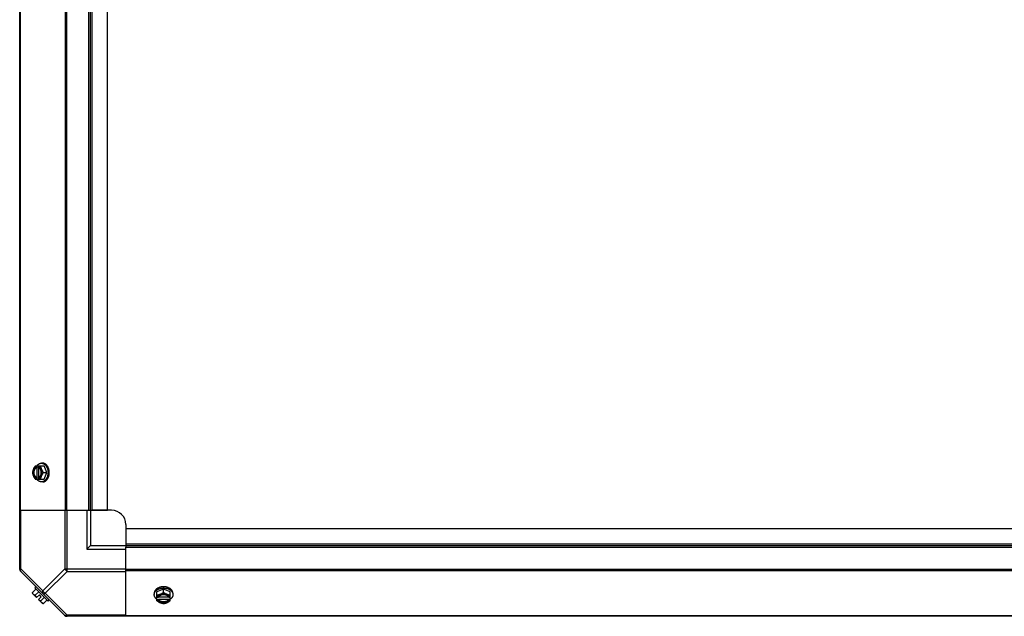
# Model space of a CAD drawing. Units: millimetres. Extents: x 628 to 6271, y 1794 to 5417.
# Drawn here: x 4879 to 5575, y 3089 to 3511 of the extents above; entities that cross this region are included whole.
import ezdxf

# ---------------------------------------------------------------- set-up
doc = ezdxf.new("R2010")
doc.units = ezdxf.units.MM
doc.header["$LTSCALE"] = 50
doc.layers.add('3_ALL_AXES', color=7, linetype='Continuous')

# ---------------------------------------------------------------- blocks, each defined once
blk = doc.blocks.new('MAQUINA_10')
at = {"layer": '3_ALL_AXES', "color": 7, "linetype": 'Continuous'}
for p, q in [((4878.77, 3122.44), (4878.77, 3900.41)), ((4879.12, 3858.42), (4879.12, 3164.42)), ((4910.95, 3858.42), (4910.95, 3164.42)), ((4911.79, 3858.42), (4911.79, 3164.42)), ((4927.59, 3164.42), (4927.59, 3858.42)), ((4928.77, 3164.42), (4928.77, 3858.42)), ((4929.95, 3164.42), (4929.95, 3858.42)), ((4940.77, 3164.42), (4940.77, 3858.42)), ((4889.83, 3195.88), (4896.08, 3195.88)), ((4890.68, 3195.79), (4890.68, 3194.81)), ((4890.68, 3194.81), (4890.96, 3194.81)), ((4890.96, 3194.81), (4890.96, 3187.43)), ((4892.03, 3194.81), (4892.03, 3195.79)), ((4892.31, 3187.57), (4892.31, 3194.67)), ((4895.04, 3197.73), (4894.14, 3197.73)), ((4898.03, 3191.12), (4896.08, 3195.88)), ((4895.66, 3191.12), (4898.03, 3191.12)), ((4896.08, 3186.36), (4898.03, 3191.12)), ((4889.83, 3186.36), (4896.08, 3186.36)), ((4890.68, 3187.43), (4890.68, 3186.46)), ((4890.96, 3187.43), (4890.68, 3187.43)), ((4892.03, 3186.46), (4892.03, 3187.43)), ((4895.04, 3184.52), (4894.14, 3184.52)), ((4878.77, 3164.42), (4927.59, 3164.42)), ((4879.51, 3122.98), (4879.51, 3164.42)), ((4910.57, 3164.42), (4910.57, 3122.98)), ((4912.33, 3121.22), (4912.33, 3164.42)), ((4926.27, 3164.42), (4926.27, 3136.92)), ((4927.59, 3164.42), (4940.77, 3164.42)), ((4928.77, 3164.42), (4928.77, 3139.42)), ((4943.77, 3164.42), (4929.46, 3164.42)), ((4953.77, 3154.42), (4953.77, 3139.42)), ((4953.77, 3151.42), (4953.77, 3138.24)), ((4953.77, 3151.42), (6195.77, 3151.42)), ((4928.77, 3139.42), (4926.27, 3136.92)), ((4928.77, 3139.42), (4953.77, 3139.42)), ((4953.77, 3140.6), (6195.77, 3140.6)), ((4953.77, 3139.42), (6195.77, 3139.42)), ((4926.27, 3136.92), (4953.77, 3136.92)), ((4953.77, 3089.42), (4953.77, 3138.24)), ((4953.77, 3138.24), (6195.77, 3138.24)), ((4879.51, 3122.98), (4878.77, 3122.98)), ((4879.12, 3121.6), (4910.95, 3089.77)), ((4879.51, 3122.98), (4895.04, 3107.45)), ((4910.57, 3122.98), (4895.04, 3107.45)), ((4912.33, 3121.22), (4896.8, 3105.69)), ((4910.57, 3122.98), (4953.77, 3122.98)), ((4912.33, 3121.22), (4953.77, 3121.22)), ((6195.77, 3122.44), (4953.77, 3122.44)), ((6195.77, 3121.6), (4953.77, 3121.6)), ((4887.88, 3106.31), (4890.25, 3108.68)), ((4890.68, 3102.68), (4887.99, 3105.37)), ((4890.37, 3110.35), (4889.47, 3109.46)), ((4889.47, 3109.46), (4898.81, 3100.12)), ((4892.19, 3106.73), (4889.83, 3104.36)), ((4890.68, 3102.68), (4892.67, 3104.67)), ((4894.02, 3103.32), (4892.67, 3104.67)), ((4896.8, 3105.69), (4912.33, 3090.15)), ((4973.87, 3105.69), (4973.87, 3104.79)), ((4980.47, 3108.68), (4975.71, 3106.73)), ((4975.71, 3100.47), (4975.71, 3106.73)), ((4980.47, 3106.31), (4980.47, 3108.68)), ((4985.24, 3106.73), (4980.47, 3108.68)), ((4985.24, 3100.47), (4985.24, 3106.73)), ((4987.08, 3105.69), (4987.08, 3104.79)), ((4892.03, 3101.33), (4894.02, 3103.32)), ((4894.72, 3098.64), (4892.03, 3101.33)), ((4893.71, 3100.47), (4896.08, 3102.84)), ((4895.66, 3098.53), (4898.03, 3100.9)), ((4898.81, 3100.12), (4899.71, 3101.02)), ((4976.78, 3102.68), (4975.81, 3102.68)), ((4975.81, 3101.33), (4976.78, 3101.33)), ((4976.78, 3101.33), (4976.78, 3101.61)), ((4976.78, 3101.61), (4984.16, 3101.61)), ((4984.02, 3102.96), (4976.92, 3102.96)), ((4985.14, 3102.68), (4984.16, 3102.68)), ((4984.16, 3101.61), (4984.16, 3101.33)), ((4984.16, 3101.33), (4985.14, 3101.33)), ((4912.33, 3089.42), (4912.33, 3090.15)), ((4953.77, 3090.15), (4912.33, 3090.15)), ((6237.76, 3089.42), (4912.33, 3089.42)), ((6195.77, 3089.77), (4953.77, 3089.77))]:
    blk.add_line(p, q, dxfattribs=at)
for centre, radius, start, end in [((4898.62, 3191.9), 8.84, 153.2038, 153.90021), ((4899.95, 3191.91), 8.82, 153.2031, 153.90092), ((4898.61, 3190.34), 8.82, 206.09908, 206.7969), ((4899.97, 3190.35), 8.84, 206.09979, 206.7962), ((4943.77, 3154.42), 10, 0, 90), ((4881.27, 3122.98), 2.5, 180, 225), ((4879.95, 3122.44), 1.18, 180, 225), ((4896.12, 3106.77), 8.25, 183.18969, 189.73561), ((4896.12, 3106.77), 6.74, 200.90516, 216.8699), ((4896.12, 3106.77), 6.74, 233.1301, 249.09484), ((4896.12, 3106.77), 8.25, 260.26439, 266.81031), ((4979.69, 3110.6), 8.82, 243.2031, 243.90092), ((4979.7, 3109.27), 8.84, 243.2038, 243.90021), ((4981.25, 3110.62), 8.84, 296.09979, 296.7962), ((4981.26, 3109.25), 8.82, 296.09908, 296.7969), ((4912.33, 3091.92), 2.5, 225, 270), ((4911.79, 3090.6), 1.18, 225, 270)]:
    blk.add_arc(centre, radius, start, end, dxfattribs=at)
for points, knots in [([(4889.83, 3195.88), (4889.68, 3195.7), (4889.41, 3195.32), (4889.04, 3194.73), (4888.76, 3194.22), (4888.57, 3193.81), (4888.48, 3193.61), (4888.44, 3193.5)], [0, 0, 0, 0, 0.255342, 0.508254, 0.757001, 0.879345, 1, 1, 1, 1]), ([(4890.68, 3195.79), (4890.56, 3195.75), (4890.33, 3195.67), (4890, 3195.49), (4889.68, 3195.26), (4889.38, 3194.99), (4889.1, 3194.67), (4888.85, 3194.32), (4888.62, 3193.92), (4888.5, 3193.65), (4888.44, 3193.5)], [0, 0, 0, 0, 0.11088, 0.224917, 0.342794, 0.465054, 0.591961, 0.723547, 0.859688, 1, 1, 1, 1]), ([(4890.68, 3194.81), (4890.61, 3194.79), (4890.47, 3194.72), (4890.26, 3194.61), (4890.06, 3194.47), (4889.87, 3194.31), (4889.69, 3194.12), (4889.52, 3193.92), (4889.36, 3193.7), (4889.22, 3193.46), (4889.09, 3193.2), (4888.94, 3192.84), (4888.79, 3192.35), (4888.68, 3191.75), (4888.65, 3191.12), (4888.68, 3190.5), (4888.79, 3189.89), (4888.97, 3189.32), (4889.17, 3188.87), (4889.36, 3188.55), (4889.52, 3188.33), (4889.69, 3188.12), (4889.87, 3187.94), (4890.06, 3187.78), (4890.26, 3187.64), (4890.47, 3187.52), (4890.61, 3187.46), (4890.68, 3187.43)], [0, 0, 0, 0, 0.025909, 0.052443, 0.079675, 0.107677, 0.136505, 0.166181, 0.196702, 0.228043, 0.260162, 0.293, 0.360481, 0.429779, 0.500018, 0.570258, 0.639555, 0.707036, 0.771955, 0.803297, 0.833817, 0.863493, 0.892321, 0.920324, 0.947557, 0.974091, 1, 1, 1, 1]), ([(4889.98, 3194.13), (4890.05, 3194.21), (4890.2, 3194.36), (4890.44, 3194.55), (4890.69, 3194.7), (4890.87, 3194.78), (4890.96, 3194.81)], [0, 0, 0, 0, 0.262889, 0.516572, 0.761936, 1, 1, 1, 1]), ([(4890.91, 3195.9), (4891.02, 3196.04), (4891.24, 3196.31), (4891.54, 3196.62), (4891.8, 3196.84), (4892.06, 3197.04), (4892.33, 3197.22), (4892.61, 3197.36), (4892.82, 3197.46), (4893.03, 3197.54), (4893.25, 3197.61), (4893.47, 3197.66), (4893.69, 3197.7), (4893.92, 3197.72), (4894.06, 3197.73), (4894.14, 3197.73)], [0, 0, 0, 0, 0.138282, 0.272013, 0.337235, 0.401387, 0.526639, 0.587918, 0.648386, 0.708138, 0.767274, 0.825906, 0.884154, 0.942143, 1, 1, 1, 1]), ([(4894.27, 3193.5), (4894.21, 3193.65), (4894.09, 3193.92), (4893.86, 3194.32), (4893.61, 3194.67), (4893.33, 3194.99), (4893.03, 3195.26), (4892.71, 3195.49), (4892.38, 3195.67), (4892.15, 3195.75), (4892.03, 3195.79)], [0, 0, 0, 0, 0.140312, 0.276453, 0.408039, 0.534946, 0.657206, 0.775083, 0.88912, 1, 1, 1, 1]), ([(4892.31, 3194.68), (4892.29, 3194.7), (4892.2, 3194.74), (4892.1, 3194.79), (4892.03, 3194.81)], [0, 0, 0, 0, 0.253, 1, 1, 1, 1]), ([(4892.31, 3187.56), (4892.37, 3187.59), (4892.5, 3187.67), (4892.68, 3187.8), (4892.86, 3187.95), (4893.02, 3188.12), (4893.18, 3188.31), (4893.32, 3188.51), (4893.45, 3188.73), (4893.58, 3188.96), (4893.68, 3189.2), (4893.78, 3189.46), (4893.86, 3189.72), (4893.95, 3190.08), (4894.03, 3190.55), (4894.06, 3191.12), (4894.03, 3191.69), (4893.95, 3192.16), (4893.86, 3192.53), (4893.78, 3192.79), (4893.68, 3193.04), (4893.58, 3193.29), (4893.45, 3193.52), (4893.32, 3193.73), (4893.18, 3193.94), (4893.02, 3194.12), (4892.86, 3194.29), (4892.68, 3194.44), (4892.5, 3194.57), (4892.37, 3194.65), (4892.31, 3194.68)], [0, 0, 0, 0, 0.026326, 0.053298, 0.080975, 0.109401, 0.138592, 0.168547, 0.199248, 0.230663, 0.262746, 0.295439, 0.328674, 0.362373, 0.430795, 0.499999, 0.569202, 0.637624, 0.671323, 0.704558, 0.737251, 0.769334, 0.800749, 0.83145, 0.861406, 0.890598, 0.919024, 0.946701, 0.973674, 1, 1, 1, 1]), ([(4894.27, 3193.5), (4894.23, 3193.61), (4894.15, 3193.81), (4894.01, 3194.21), (4893.87, 3194.71), (4893.78, 3195.21), (4893.73, 3195.6), (4893.72, 3195.79), (4893.71, 3195.88)], [0, 0, 0, 0, 0.133688, 0.265245, 0.521008, 0.766168, 0.884566, 1, 1, 1, 1]), ([(4894.14, 3197.73), (4894.27, 3197.73), (4894.53, 3197.71), (4894.84, 3197.65), (4895.1, 3197.59), (4895.35, 3197.51), (4895.6, 3197.4), (4895.84, 3197.28), (4896.07, 3197.14), (4896.37, 3196.94), (4896.7, 3196.66), (4897.01, 3196.34), (4897.3, 3195.99), (4897.58, 3195.6), (4897.83, 3195.19), (4898.05, 3194.74), (4898.25, 3194.27), (4898.42, 3193.78), (4898.56, 3193.28), (4898.63, 3192.93), (4898.66, 3192.76)], [0, 0, 0, 0, 0.053017, 0.106391, 0.133331, 0.160485, 0.215565, 0.243577, 0.271937, 0.329779, 0.38927, 0.450515, 0.513564, 0.578414, 0.64502, 0.713289, 0.783095, 0.854279, 0.926652, 1, 1, 1, 1]), ([(4899.13, 3194.31), (4899.03, 3194.56), (4898.86, 3194.93), (4898.6, 3195.39), (4898.39, 3195.72), (4898.17, 3196.03), (4897.93, 3196.31), (4897.68, 3196.57), (4897.42, 3196.81), (4897.14, 3197.02), (4896.86, 3197.21), (4896.57, 3197.37), (4896.27, 3197.5), (4895.97, 3197.6), (4895.66, 3197.67), (4895.35, 3197.72), (4895.14, 3197.73), (4895.04, 3197.73)], [0, 0, 0, 0, 0.143754, 0.213655, 0.282117, 0.349089, 0.414545, 0.478485, 0.540936, 0.601953, 0.661627, 0.720074, 0.777442, 0.833908, 0.889673, 0.944958, 1, 1, 1, 1]), ([(4888.44, 3193.5), (4888.4, 3193.4), (4888.32, 3193.2), (4888.18, 3192.8), (4888.04, 3192.3), (4887.94, 3191.8), (4887.9, 3191.41), (4887.89, 3191.22), (4887.88, 3191.12)], [0, 0, 0, 0, 0.133688, 0.265245, 0.521008, 0.766168, 0.884566, 1, 1, 1, 1]), ([(4887.88, 3191.12), (4887.89, 3191.03), (4887.9, 3190.84), (4887.94, 3190.45), (4888.04, 3189.95), (4888.18, 3189.45), (4888.32, 3189.05), (4888.4, 3188.84), (4888.44, 3188.74)], [0, 0, 0, 0, 0.115434, 0.233832, 0.478992, 0.734755, 0.866312, 1, 1, 1, 1]), ([(4888.44, 3193.5), (4888.4, 3193.41), (4888.33, 3193.23), (4888.21, 3192.85), (4888.09, 3192.35), (4888.01, 3191.74), (4887.98, 3191.12), (4888.01, 3190.5), (4888.09, 3189.89), (4888.21, 3189.4), (4888.33, 3189.02), (4888.4, 3188.83), (4888.44, 3188.74)], [0, 0, 0, 0, 0.06025, 0.1214, 0.245824, 0.37237, 0.5, 0.62763, 0.754176, 0.878601, 0.93975, 1, 1, 1, 1]), ([(4888.44, 3188.74), (4888.48, 3188.64), (4888.57, 3188.43), (4888.76, 3188.02), (4889.04, 3187.52), (4889.41, 3186.93), (4889.68, 3186.55), (4889.83, 3186.36)], [0, 0, 0, 0, 0.120655, 0.242999, 0.491746, 0.744658, 1, 1, 1, 1]), ([(4888.44, 3188.74), (4888.5, 3188.6), (4888.62, 3188.32), (4888.85, 3187.93), (4889.1, 3187.57), (4889.38, 3187.26), (4889.68, 3186.98), (4890, 3186.76), (4890.33, 3186.58), (4890.56, 3186.49), (4890.68, 3186.46)], [0, 0, 0, 0, 0.140312, 0.276453, 0.408039, 0.534946, 0.657206, 0.775083, 0.88912, 1, 1, 1, 1]), ([(4889.98, 3188.11), (4889.9, 3188.21), (4889.74, 3188.4), (4889.53, 3188.72), (4889.39, 3189.01), (4889.28, 3189.26), (4889.19, 3189.51), (4889.09, 3189.85), (4889, 3190.26), (4888.95, 3190.69), (4888.93, 3191.12), (4888.95, 3191.56), (4889, 3191.98), (4889.09, 3192.4), (4889.19, 3192.73), (4889.28, 3192.99), (4889.39, 3193.23), (4889.53, 3193.53), (4889.74, 3193.85), (4889.9, 3194.04), (4889.98, 3194.13)], [0, 0, 0, 0, 0.056366, 0.114921, 0.175543, 0.206575, 0.238037, 0.302086, 0.36736, 0.433476, 0.500019, 0.566561, 0.632675, 0.697946, 0.761989, 0.793448, 0.824477, 0.885092, 0.943641, 1, 1, 1, 1]), ([(4890.96, 3187.43), (4890.87, 3187.47), (4890.69, 3187.55), (4890.44, 3187.7), (4890.2, 3187.89), (4890.05, 3188.04), (4889.98, 3188.11)], [0, 0, 0, 0, 0.238053, 0.483411, 0.737097, 1, 1, 1, 1]), ([(4892.03, 3186.46), (4892.15, 3186.49), (4892.38, 3186.58), (4892.71, 3186.76), (4893.03, 3186.98), (4893.33, 3187.26), (4893.61, 3187.57), (4893.86, 3187.93), (4894.09, 3188.32), (4894.21, 3188.6), (4894.27, 3188.74)], [0, 0, 0, 0, 0.11088, 0.224917, 0.342794, 0.465054, 0.591961, 0.723547, 0.859688, 1, 1, 1, 1]), ([(4893.71, 3186.36), (4893.72, 3186.45), (4893.73, 3186.65), (4893.78, 3187.04), (4893.87, 3187.53), (4894.01, 3188.03), (4894.15, 3188.44), (4894.23, 3188.64), (4894.27, 3188.74)], [0, 0, 0, 0, 0.115434, 0.233832, 0.478992, 0.734755, 0.866312, 1, 1, 1, 1]), ([(4898.66, 3189.46), (4898.62, 3189.28), (4898.55, 3188.94), (4898.41, 3188.43), (4898.24, 3187.95), (4898.04, 3187.48), (4897.82, 3187.04), (4897.57, 3186.63), (4897.29, 3186.25), (4897, 3185.9), (4896.69, 3185.58), (4896.36, 3185.3), (4896.07, 3185.1), (4895.83, 3184.96), (4895.59, 3184.84), (4895.34, 3184.74), (4895.09, 3184.66), (4894.84, 3184.59), (4894.52, 3184.53), (4894.27, 3184.52), (4894.14, 3184.52)], [0, 0, 0, 0, 0.073346, 0.145709, 0.216874, 0.286657, 0.354902, 0.421484, 0.486315, 0.549348, 0.610583, 0.670074, 0.727923, 0.756289, 0.78431, 0.839413, 0.866582, 0.893537, 0.946946, 1, 1, 1, 1]), ([(4895.66, 3191.12), (4895.51, 3191.31), (4895.24, 3191.69), (4894.87, 3192.28), (4894.6, 3192.79), (4894.4, 3193.2), (4894.31, 3193.4), (4894.27, 3193.5)], [0, 0, 0, 0, 0.255342, 0.508254, 0.757001, 0.879345, 1, 1, 1, 1]), ([(4894.27, 3188.74), (4894.31, 3188.83), (4894.38, 3189.02), (4894.5, 3189.4), (4894.62, 3189.89), (4894.7, 3190.5), (4894.73, 3191.12), (4894.7, 3191.74), (4894.62, 3192.35), (4894.5, 3192.85), (4894.38, 3193.23), (4894.31, 3193.41), (4894.27, 3193.5)], [0, 0, 0, 0, 0.06025, 0.1214, 0.245824, 0.37237, 0.5, 0.62763, 0.754176, 0.878601, 0.93975, 1, 1, 1, 1]), ([(4894.27, 3188.74), (4894.31, 3188.84), (4894.4, 3189.05), (4894.6, 3189.46), (4894.87, 3189.97), (4895.24, 3190.56), (4895.51, 3190.94), (4895.66, 3191.12)], [0, 0, 0, 0, 0.120655, 0.242999, 0.491746, 0.744658, 1, 1, 1, 1]), ([(4895.04, 3184.52), (4895.14, 3184.52), (4895.35, 3184.53), (4895.66, 3184.57), (4895.97, 3184.65), (4896.27, 3184.75), (4896.57, 3184.88), (4896.86, 3185.04), (4897.14, 3185.22), (4897.42, 3185.44), (4897.68, 3185.67), (4897.93, 3185.93), (4898.17, 3186.22), (4898.39, 3186.53), (4898.6, 3186.85), (4898.86, 3187.32), (4899.03, 3187.69), (4899.13, 3187.94)], [0, 0, 0, 0, 0.055042, 0.110327, 0.166092, 0.222558, 0.279926, 0.338373, 0.398046, 0.459064, 0.521515, 0.585454, 0.650911, 0.717883, 0.786345, 0.856246, 1, 1, 1, 1]), ([(4898.66, 3192.76), (4898.69, 3192.62), (4898.74, 3192.29), (4898.79, 3191.74), (4898.81, 3191.33), (4898.81, 3191.12)], [0, 0, 0, 0, 0.248312, 0.623414, 1, 1, 1, 1]), ([(4898.81, 3191.12), (4898.81, 3190.98), (4898.8, 3190.63), (4898.76, 3190.07), (4898.69, 3189.66), (4898.66, 3189.46)], [0, 0, 0, 0, 0.251193, 0.627066, 1, 1, 1, 1]), ([(4899.71, 3191.12), (4899.71, 3191.26), (4899.7, 3191.54), (4899.67, 3192.02), (4899.6, 3192.56), (4899.48, 3193.16), (4899.33, 3193.75), (4899.2, 3194.12), (4899.13, 3194.31)], [0, 0, 0, 0, 0.127526, 0.254882, 0.444856, 0.632847, 0.818135, 1, 1, 1, 1]), ([(4899.13, 3187.94), (4899.22, 3188.19), (4899.37, 3188.63), (4899.53, 3189.28), (4899.63, 3189.89), (4899.69, 3190.5), (4899.71, 3190.92), (4899.71, 3191.12)], [0, 0, 0, 0, 0.243256, 0.429539, 0.618285, 0.80876, 1, 1, 1, 1]), ([(4894.14, 3184.52), (4894.06, 3184.52), (4893.92, 3184.52), (4893.69, 3184.55), (4893.47, 3184.58), (4893.25, 3184.64), (4893.03, 3184.7), (4892.82, 3184.78), (4892.61, 3184.88), (4892.33, 3185.03), (4892.06, 3185.2), (4891.8, 3185.4), (4891.54, 3185.63), (4891.24, 3185.93), (4891.02, 3186.2), (4890.91, 3186.35)], [0, 0, 0, 0, 0.057857, 0.115845, 0.174093, 0.232726, 0.291861, 0.351613, 0.412081, 0.47336, 0.598612, 0.662765, 0.727986, 0.861718, 1, 1, 1, 1]), ([(4892.03, 3187.43), (4892.05, 3187.44), (4892.15, 3187.48), (4892.24, 3187.52), (4892.31, 3187.56)], [0, 0, 0, 0, 0.247251, 1, 1, 1, 1]), ([(4879.51, 3121.22), (4879.42, 3121.31), (4879.27, 3121.55), (4879.21, 3121.99), (4879.29, 3122.48), (4879.42, 3122.81), (4879.51, 3122.98)], [0, 0, 0, 0, 0.204342, 0.432831, 0.697989, 1, 1, 1, 1]), ([(4888.44, 3104.92), (4888.4, 3104.96), (4888.32, 3105.05), (4888.21, 3105.2), (4888.12, 3105.35), (4888.04, 3105.52), (4887.98, 3105.7), (4887.93, 3105.9), (4887.9, 3106.1), (4887.88, 3106.24), (4887.88, 3106.31)], [0, 0, 0, 0, 0.115866, 0.232747, 0.3515, 0.472957, 0.597915, 0.72708, 0.860982, 1, 1, 1, 1]), ([(4889.83, 3104.36), (4889.75, 3104.37), (4889.62, 3104.38), (4889.41, 3104.41), (4889.22, 3104.46), (4889.04, 3104.52), (4888.87, 3104.6), (4888.71, 3104.69), (4888.57, 3104.8), (4888.48, 3104.88), (4888.44, 3104.92)], [0, 0, 0, 0, 0.139018, 0.27292, 0.402085, 0.527043, 0.6485, 0.767253, 0.884134, 1, 1, 1, 1]), ([(4895.04, 3107.45), (4894.95, 3107.28), (4894.82, 3106.95), (4894.74, 3106.46), (4894.8, 3106.02), (4894.95, 3105.78), (4895.04, 3105.69)], [0, 0, 0, 0, 0.302012, 0.567173, 0.79566, 1, 1, 1, 1]), ([(4896.8, 3105.69), (4896.43, 3105.87), (4895.74, 3106.39), (4895.23, 3107.08), (4895.04, 3107.45)], [0, 0, 0, 0, 0.499996, 1, 1, 1, 1]), ([(4895.04, 3105.69), (4895.13, 3105.59), (4895.37, 3105.45), (4895.81, 3105.39), (4896.3, 3105.47), (4896.64, 3105.6), (4896.8, 3105.69)], [0, 0, 0, 0, 0.204342, 0.432831, 0.697989, 1, 1, 1, 1]), ([(4977.29, 3109.78), (4977.04, 3109.68), (4976.67, 3109.51), (4976.2, 3109.25), (4975.88, 3109.04), (4975.57, 3108.82), (4975.29, 3108.58), (4975.02, 3108.33), (4974.79, 3108.07), (4974.58, 3107.79), (4974.39, 3107.51), (4974.23, 3107.22), (4974.1, 3106.92), (4974, 3106.62), (4973.92, 3106.31), (4973.88, 3106), (4973.87, 3105.79), (4973.87, 3105.69)], [0, 0, 0, 0, 0.143754, 0.213655, 0.282117, 0.349089, 0.414545, 0.478485, 0.540936, 0.601953, 0.661627, 0.720074, 0.777442, 0.833908, 0.889673, 0.944958, 1, 1, 1, 1]), ([(4973.87, 3104.79), (4973.87, 3104.92), (4973.88, 3105.17), (4973.94, 3105.49), (4974.01, 3105.74), (4974.09, 3105.99), (4974.19, 3106.24), (4974.32, 3106.48), (4974.45, 3106.72), (4974.65, 3107.01), (4974.93, 3107.34), (4975.25, 3107.65), (4975.6, 3107.94), (4975.98, 3108.22), (4976.39, 3108.46), (4976.83, 3108.69), (4977.3, 3108.89), (4977.78, 3109.06), (4978.29, 3109.2), (4978.63, 3109.27), (4978.8, 3109.31)], [0, 0, 0, 0, 0.053056, 0.106466, 0.133422, 0.160591, 0.215695, 0.243717, 0.272083, 0.329933, 0.389423, 0.450658, 0.51369, 0.578519, 0.6451, 0.713344, 0.783126, 0.854291, 0.926653, 1, 1, 1, 1]), ([(4975.7, 3101.56), (4975.56, 3101.67), (4975.28, 3101.89), (4974.98, 3102.19), (4974.76, 3102.45), (4974.56, 3102.71), (4974.38, 3102.98), (4974.23, 3103.26), (4974.14, 3103.47), (4974.05, 3103.68), (4973.99, 3103.9), (4973.93, 3104.12), (4973.9, 3104.34), (4973.87, 3104.56), (4973.87, 3104.71), (4973.87, 3104.79)], [0, 0, 0, 0, 0.138282, 0.272013, 0.337235, 0.401387, 0.526639, 0.587918, 0.648386, 0.708138, 0.767274, 0.825906, 0.884154, 0.942143, 1, 1, 1, 1]), ([(4978.09, 3104.92), (4977.99, 3104.88), (4977.79, 3104.8), (4977.38, 3104.66), (4976.89, 3104.52), (4976.39, 3104.43), (4976, 3104.38), (4975.81, 3104.37), (4975.71, 3104.36)], [0, 0, 0, 0, 0.133688, 0.265245, 0.521008, 0.766168, 0.884566, 1, 1, 1, 1]), ([(4978.09, 3104.92), (4977.95, 3104.86), (4977.67, 3104.73), (4977.28, 3104.51), (4976.92, 3104.26), (4976.61, 3103.98), (4976.33, 3103.68), (4976.11, 3103.36), (4975.93, 3103.03), (4975.84, 3102.79), (4975.81, 3102.68)], [0, 0, 0, 0, 0.140312, 0.276453, 0.408039, 0.534946, 0.657206, 0.775083, 0.88912, 1, 1, 1, 1]), ([(4984.04, 3102.96), (4984, 3103.02), (4983.93, 3103.15), (4983.79, 3103.33), (4983.64, 3103.5), (4983.47, 3103.67), (4983.29, 3103.82), (4983.09, 3103.97), (4982.87, 3104.1), (4982.64, 3104.22), (4982.39, 3104.33), (4982.14, 3104.43), (4981.88, 3104.51), (4981.51, 3104.6), (4981.05, 3104.68), (4980.47, 3104.71), (4979.9, 3104.68), (4979.43, 3104.6), (4979.07, 3104.51), (4978.81, 3104.43), (4978.55, 3104.33), (4978.31, 3104.22), (4978.08, 3104.1), (4977.86, 3103.97), (4977.66, 3103.82), (4977.47, 3103.67), (4977.31, 3103.5), (4977.15, 3103.33), (4977.02, 3103.15), (4976.95, 3103.02), (4976.91, 3102.96)], [0, 0, 0, 0, 0.026326, 0.053298, 0.080975, 0.109401, 0.138592, 0.168547, 0.199248, 0.230663, 0.262746, 0.295439, 0.328674, 0.362373, 0.430795, 0.499999, 0.569202, 0.637624, 0.671323, 0.704558, 0.737251, 0.769334, 0.800749, 0.83145, 0.861406, 0.890598, 0.919024, 0.946701, 0.973674, 1, 1, 1, 1]), ([(4980.47, 3110.35), (4980.34, 3110.35), (4980.06, 3110.35), (4979.58, 3110.32), (4979.03, 3110.25), (4978.43, 3110.13), (4977.85, 3109.98), (4977.47, 3109.85), (4977.29, 3109.78)], [0, 0, 0, 0, 0.127526, 0.254882, 0.444856, 0.632847, 0.818135, 1, 1, 1, 1]), ([(4980.47, 3106.31), (4980.29, 3106.16), (4979.91, 3105.89), (4979.32, 3105.52), (4978.81, 3105.24), (4978.4, 3105.05), (4978.2, 3104.96), (4978.09, 3104.92)], [0, 0, 0, 0, 0.255342, 0.508254, 0.757001, 0.879345, 1, 1, 1, 1]), ([(4982.86, 3104.92), (4982.76, 3104.96), (4982.58, 3105.03), (4982.2, 3105.15), (4981.7, 3105.27), (4981.09, 3105.35), (4980.47, 3105.38), (4979.85, 3105.35), (4979.24, 3105.27), (4978.75, 3105.15), (4978.37, 3105.03), (4978.18, 3104.96), (4978.09, 3104.92)], [0, 0, 0, 0, 0.06025, 0.1214, 0.245824, 0.37237, 0.5, 0.62763, 0.754176, 0.878601, 0.93975, 1, 1, 1, 1]), ([(4978.8, 3109.31), (4978.94, 3109.33), (4979.29, 3109.39), (4979.84, 3109.44), (4980.26, 3109.46), (4980.47, 3109.46)], [0, 0, 0, 0, 0.248237, 0.623337, 1, 1, 1, 1]), ([(4983.66, 3109.78), (4983.41, 3109.87), (4982.97, 3110.02), (4982.32, 3110.18), (4981.71, 3110.28), (4981.1, 3110.34), (4980.68, 3110.35), (4980.47, 3110.35)], [0, 0, 0, 0, 0.243256, 0.429539, 0.618285, 0.80876, 1, 1, 1, 1]), ([(4980.47, 3109.46), (4980.61, 3109.46), (4980.95, 3109.45), (4981.5, 3109.41), (4981.9, 3109.35), (4982.11, 3109.31)], [0, 0, 0, 0, 0.251134, 0.626972, 1, 1, 1, 1]), ([(4982.86, 3104.92), (4982.75, 3104.96), (4982.55, 3105.05), (4982.14, 3105.24), (4981.63, 3105.52), (4981.04, 3105.89), (4980.66, 3106.16), (4980.47, 3106.31)], [0, 0, 0, 0, 0.120655, 0.242999, 0.491746, 0.744658, 1, 1, 1, 1]), ([(4982.11, 3109.31), (4982.28, 3109.28), (4982.63, 3109.21), (4983.13, 3109.07), (4983.62, 3108.9), (4984.09, 3108.7), (4984.54, 3108.48), (4984.95, 3108.23), (4985.34, 3107.95), (4985.69, 3107.66), (4986.01, 3107.35), (4986.29, 3107.01), (4986.49, 3106.72), (4986.63, 3106.48), (4986.75, 3106.24), (4986.86, 3106), (4986.94, 3105.75), (4987.01, 3105.49), (4987.06, 3105.17), (4987.08, 3104.92), (4987.08, 3104.79)], [0, 0, 0, 0, 0.073348, 0.145722, 0.216907, 0.286714, 0.354985, 0.421593, 0.486445, 0.549496, 0.610741, 0.670233, 0.728074, 0.756434, 0.784445, 0.839523, 0.866676, 0.893615, 0.946986, 1, 1, 1, 1]), ([(4985.14, 3102.68), (4985.11, 3102.79), (4985.02, 3103.03), (4984.84, 3103.36), (4984.61, 3103.68), (4984.34, 3103.98), (4984.02, 3104.26), (4983.67, 3104.51), (4983.28, 3104.73), (4983, 3104.86), (4982.86, 3104.92)], [0, 0, 0, 0, 0.11088, 0.224917, 0.342794, 0.465054, 0.591961, 0.723547, 0.859688, 1, 1, 1, 1]), ([(4985.24, 3104.36), (4985.14, 3104.37), (4984.95, 3104.38), (4984.56, 3104.43), (4984.06, 3104.52), (4983.56, 3104.66), (4983.16, 3104.8), (4982.96, 3104.88), (4982.86, 3104.92)], [0, 0, 0, 0, 0.115434, 0.233832, 0.478992, 0.734755, 0.866312, 1, 1, 1, 1]), ([(4987.08, 3105.69), (4987.08, 3105.79), (4987.07, 3106), (4987.02, 3106.31), (4986.95, 3106.62), (4986.85, 3106.92), (4986.72, 3107.22), (4986.56, 3107.51), (4986.37, 3107.79), (4986.16, 3108.07), (4985.92, 3108.33), (4985.66, 3108.58), (4985.38, 3108.82), (4985.07, 3109.04), (4984.74, 3109.25), (4984.28, 3109.51), (4983.91, 3109.68), (4983.66, 3109.78)], [0, 0, 0, 0, 0.055042, 0.110327, 0.166092, 0.222558, 0.279926, 0.338373, 0.398046, 0.459064, 0.521515, 0.585454, 0.650911, 0.717883, 0.786345, 0.856246, 1, 1, 1, 1]), ([(4987.08, 3104.79), (4987.08, 3104.71), (4987.07, 3104.56), (4987.05, 3104.34), (4987.01, 3104.12), (4986.96, 3103.9), (4986.89, 3103.68), (4986.81, 3103.47), (4986.72, 3103.26), (4986.57, 3102.98), (4986.39, 3102.71), (4986.19, 3102.45), (4985.97, 3102.19), (4985.66, 3101.89), (4985.39, 3101.67), (4985.25, 3101.56)], [0, 0, 0, 0, 0.057857, 0.115845, 0.174093, 0.232726, 0.291861, 0.351613, 0.412081, 0.47336, 0.598612, 0.662765, 0.727986, 0.861718, 1, 1, 1, 1]), ([(4894.27, 3099.09), (4894.23, 3099.13), (4894.15, 3099.22), (4894.04, 3099.36), (4893.95, 3099.52), (4893.88, 3099.69), (4893.81, 3099.87), (4893.76, 3100.06), (4893.73, 3100.26), (4893.72, 3100.4), (4893.71, 3100.47)], [0, 0, 0, 0, 0.115866, 0.232747, 0.3515, 0.472957, 0.597915, 0.72708, 0.860982, 1, 1, 1, 1]), ([(4895.66, 3098.53), (4895.59, 3098.53), (4895.45, 3098.55), (4895.25, 3098.58), (4895.05, 3098.63), (4894.87, 3098.69), (4894.7, 3098.77), (4894.55, 3098.86), (4894.4, 3098.97), (4894.31, 3099.05), (4894.27, 3099.09)], [0, 0, 0, 0, 0.139018, 0.27292, 0.402085, 0.527043, 0.6485, 0.767253, 0.884134, 1, 1, 1, 1]), ([(4975.71, 3100.47), (4975.9, 3100.33), (4976.28, 3100.06), (4976.87, 3099.68), (4977.37, 3099.41), (4977.78, 3099.22), (4977.99, 3099.13), (4978.09, 3099.09)], [0, 0, 0, 0, 0.255342, 0.508254, 0.757001, 0.879345, 1, 1, 1, 1]), ([(4975.81, 3101.33), (4975.84, 3101.21), (4975.93, 3100.98), (4976.11, 3100.64), (4976.33, 3100.33), (4976.61, 3100.03), (4976.92, 3099.75), (4977.28, 3099.5), (4977.67, 3099.27), (4977.95, 3099.15), (4978.09, 3099.09)], [0, 0, 0, 0, 0.11088, 0.224917, 0.342794, 0.465054, 0.591961, 0.723547, 0.859688, 1, 1, 1, 1]), ([(4976.91, 3102.96), (4976.9, 3102.94), (4976.85, 3102.84), (4976.81, 3102.75), (4976.78, 3102.68)], [0, 0, 0, 0, 0.253, 1, 1, 1, 1]), ([(4977.47, 3100.63), (4977.39, 3100.7), (4977.24, 3100.85), (4977.05, 3101.09), (4976.9, 3101.34), (4976.82, 3101.52), (4976.78, 3101.61)], [0, 0, 0, 0, 0.262889, 0.516572, 0.761936, 1, 1, 1, 1]), ([(4976.78, 3101.33), (4976.81, 3101.26), (4976.87, 3101.11), (4976.99, 3100.91), (4977.13, 3100.71), (4977.29, 3100.52), (4977.47, 3100.34), (4977.68, 3100.17), (4977.9, 3100.01), (4978.14, 3099.87), (4978.4, 3099.74), (4978.76, 3099.59), (4979.24, 3099.44), (4979.85, 3099.33), (4980.47, 3099.3), (4981.1, 3099.33), (4981.7, 3099.44), (4982.28, 3099.62), (4982.72, 3099.82), (4983.05, 3100.01), (4983.27, 3100.17), (4983.47, 3100.34), (4983.66, 3100.52), (4983.82, 3100.71), (4983.96, 3100.91), (4984.07, 3101.11), (4984.14, 3101.26), (4984.16, 3101.33)], [0, 0, 0, 0, 0.025909, 0.052443, 0.079675, 0.107677, 0.136505, 0.166181, 0.196702, 0.228043, 0.260162, 0.293, 0.360481, 0.429779, 0.500018, 0.570258, 0.639555, 0.707036, 0.771955, 0.803297, 0.833817, 0.863493, 0.892321, 0.920324, 0.947557, 0.974091, 1, 1, 1, 1]), ([(4983.48, 3100.63), (4983.39, 3100.55), (4983.2, 3100.39), (4982.88, 3100.18), (4982.58, 3100.04), (4982.34, 3099.93), (4982.08, 3099.84), (4981.75, 3099.74), (4981.33, 3099.65), (4980.91, 3099.6), (4980.47, 3099.58), (4980.04, 3099.6), (4979.61, 3099.65), (4979.2, 3099.74), (4978.86, 3099.84), (4978.61, 3099.93), (4978.36, 3100.04), (4978.07, 3100.18), (4977.75, 3100.39), (4977.56, 3100.55), (4977.47, 3100.63)], [0, 0, 0, 0, 0.056366, 0.114921, 0.175543, 0.206575, 0.238037, 0.302086, 0.36736, 0.433476, 0.500019, 0.566561, 0.632675, 0.697946, 0.761989, 0.793448, 0.824477, 0.885092, 0.943641, 1, 1, 1, 1]), ([(4978.09, 3099.09), (4978.19, 3099.05), (4978.4, 3098.97), (4978.8, 3098.83), (4979.3, 3098.69), (4979.8, 3098.59), (4980.19, 3098.55), (4980.38, 3098.53), (4980.47, 3098.53)], [0, 0, 0, 0, 0.133688, 0.265245, 0.521008, 0.766168, 0.884566, 1, 1, 1, 1]), ([(4978.09, 3099.09), (4978.18, 3099.05), (4978.37, 3098.98), (4978.75, 3098.86), (4979.24, 3098.74), (4979.85, 3098.65), (4980.47, 3098.63), (4981.09, 3098.65), (4981.7, 3098.74), (4982.2, 3098.86), (4982.58, 3098.98), (4982.76, 3099.05), (4982.86, 3099.09)], [0, 0, 0, 0, 0.06025, 0.1214, 0.245824, 0.37237, 0.5, 0.62763, 0.754176, 0.878601, 0.93975, 1, 1, 1, 1]), ([(4980.47, 3098.53), (4980.57, 3098.53), (4980.76, 3098.55), (4981.15, 3098.59), (4981.65, 3098.69), (4982.15, 3098.83), (4982.55, 3098.97), (4982.75, 3099.05), (4982.86, 3099.09)], [0, 0, 0, 0, 0.115434, 0.233832, 0.478992, 0.734755, 0.866312, 1, 1, 1, 1]), ([(4982.86, 3099.09), (4983, 3099.15), (4983.28, 3099.27), (4983.67, 3099.5), (4984.02, 3099.75), (4984.34, 3100.03), (4984.61, 3100.33), (4984.84, 3100.64), (4985.02, 3100.98), (4985.11, 3101.21), (4985.14, 3101.33)], [0, 0, 0, 0, 0.140312, 0.276453, 0.408039, 0.534946, 0.657206, 0.775083, 0.88912, 1, 1, 1, 1]), ([(4982.86, 3099.09), (4982.96, 3099.13), (4983.16, 3099.22), (4983.57, 3099.41), (4984.08, 3099.68), (4984.67, 3100.06), (4985.05, 3100.33), (4985.24, 3100.47)], [0, 0, 0, 0, 0.120655, 0.242999, 0.491746, 0.744658, 1, 1, 1, 1]), ([(4984.16, 3101.61), (4984.13, 3101.52), (4984.05, 3101.34), (4983.9, 3101.09), (4983.71, 3100.85), (4983.56, 3100.7), (4983.48, 3100.63)], [0, 0, 0, 0, 0.238053, 0.483411, 0.737097, 1, 1, 1, 1]), ([(4984.16, 3102.68), (4984.15, 3102.7), (4984.12, 3102.8), (4984.07, 3102.89), (4984.04, 3102.96)], [0, 0, 0, 0, 0.247251, 1, 1, 1, 1]), ([(4912.33, 3090.15), (4912.17, 3090.07), (4911.83, 3089.94), (4911.34, 3089.86), (4910.9, 3089.92), (4910.66, 3090.06), (4910.57, 3090.15)], [0, 0, 0, 0, 0.302012, 0.56717, 0.795658, 1, 1, 1, 1])]:
    blk.add_open_spline(points, degree=3, knots=knots, dxfattribs=at)
blk.add_open_spline([(4910.57, 3122.98), (4910.76, 3122.61), (4911.27, 3121.92), (4911.96, 3121.4), (4912.33, 3121.22)], degree=3, dxfattribs=at)

msp = doc.modelspace()

# ---------------------------------------------------------------- block references
msp.add_blockref('MAQUINA_10', (0, 0))

doc.saveas('drawing.dxf')
